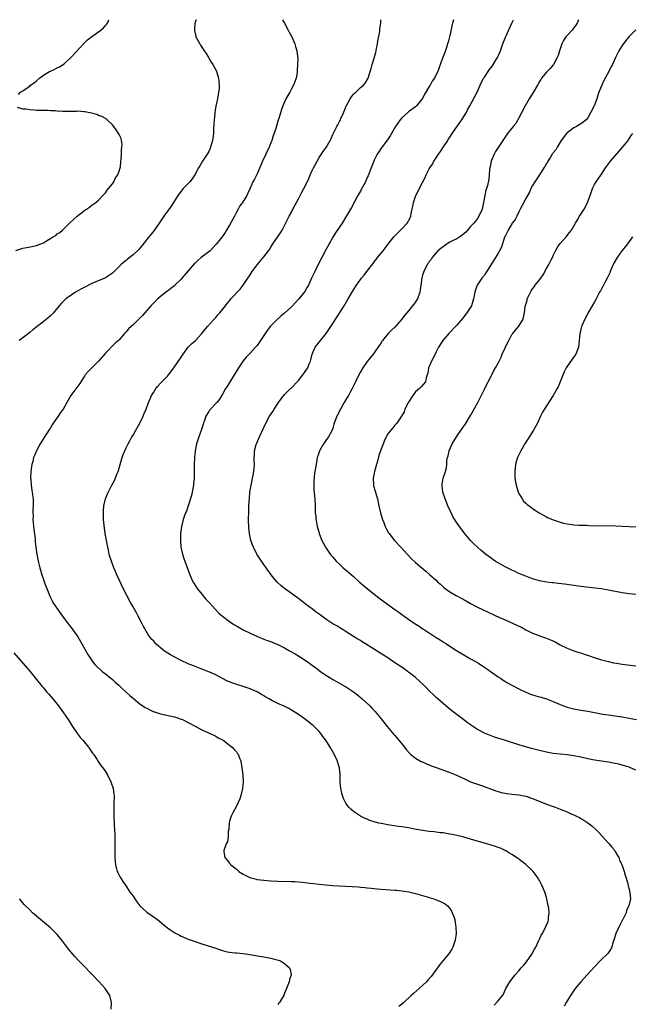
# Model space of a CAD drawing. Units: inches. Extents: x 2613000 to 2616000, y 1476000 to 1479000.
# Drawn here: x 2615576 to 2615754, y 1478714 to 1479000 of the extents above; entities that cross this region are included whole.
import ezdxf

# ---------------------------------------------------------------- set-up
doc = ezdxf.new("R2010")
doc.units = ezdxf.units.IN
doc.header["$MEASUREMENT"] = 0
doc.layers.add('LD26131476_10ft', color=93, linetype='Continuous')

msp = doc.modelspace()

# ---------------------------------------------------------------- linework, layer by layer
at = {"layer": 'LD26131476_10ft'}
for points, elevation in [([(2615575.73, 1478978.27), (2615576.32, 1478979), (2615577, 1478979.35), (2615578.28, 1478980.28), (2615579, 1478980.75), (2615579.26, 1478981), (2615580.33, 1478981.67), (2615581, 1478982.29), (2615581.81, 1478983), (2615583, 1478983.87), (2615584.8, 1478985), (2615585, 1478985.11), (2615586.34, 1478985.66), (2615587, 1478986.02), (2615587.68, 1478986.32), (2615589, 1478987.24), (2615591, 1478989.14), (2615594.8, 1478993.2), (2615595.81, 1478994.19), (2615597, 1478995.14), (2615599.61, 1478997), (2615600.4, 1478997.6), (2615601, 1478998.31), (2615601.35, 1478998.65), (2615601.58, 1478999), (2615602, 1479000)], 9410), ([(2615627.34, 1479000), (2615626.99, 1478999), (2615626.86, 1478997.14), (2615626.83, 1478997), (2615626.83, 1478996.83), (2615627.2, 1478995.2), (2615627.28, 1478995), (2615628.38, 1478993), (2615628.64, 1478992.64), (2615629.41, 1478991.41), (2615629.64, 1478991), (2615630.19, 1478990.19), (2615630.91, 1478989), (2615631.72, 1478987.72), (2615632.15, 1478987), (2615633, 1478985.41), (2615633.2, 1478985), (2615633.67, 1478983.67), (2615633.85, 1478983), (2615633.91, 1478982.09), (2615634.04, 1478981), (2615633.97, 1478979.97), (2615633.86, 1478979), (2615633.72, 1478978.28), (2615633.5, 1478977), (2615633.09, 1478974.91), (2615632.8, 1478973.2), (2615632.76, 1478972.76), (2615632.54, 1478971), (2615632.42, 1478969.58), (2615632.4, 1478968.4), (2615632.34, 1478967), (2615632.12, 1478965), (2615631.54, 1478963), (2615631.39, 1478962.6), (2615631, 1478961.78), (2615630.71, 1478961.29), (2615629.2, 1478959), (2615628.35, 1478957.65), (2615628.04, 1478957), (2615626.93, 1478955), (2615626.14, 1478953.86), (2615625.48, 1478953), (2615625, 1478952.47), (2615623.59, 1478951), (2615623, 1478950.27), (2615622.01, 1478949), (2615620.76, 1478947), (2615620.06, 1478945.94), (2615619, 1478944.5), (2615617.97, 1478943), (2615617.6, 1478942.4), (2615617, 1478941.59), (2615616.64, 1478941), (2615615.69, 1478939.69), (2615615.12, 1478938.88), (2615615, 1478938.74), (2615614.25, 1478937.75), (2615613.61, 1478937), (2615611.58, 1478934.42), (2615611, 1478933.77), (2615610.65, 1478933.35), (2615609, 1478931.79), (2615607.43, 1478930.57), (2615607, 1478930.2), (2615606.33, 1478929.67), (2615605.57, 1478929), (2615603, 1478926.45), (2615602.14, 1478925.86), (2615601, 1478925.16), (2615597, 1478923.5), (2615595, 1478922.47), (2615594.06, 1478921.94), (2615593, 1478921.38), (2615592.34, 1478921), (2615591, 1478920.14), (2615589.5, 1478919), (2615589, 1478918.55), (2615588.23, 1478917.77), (2615587.55, 1478917), (2615585.88, 1478915), (2615585, 1478914.07), (2615583.69, 1478913), (2615579.94, 1478910.06), (2615579, 1478909.23), (2615577, 1478907.74), (2615575.94, 1478907)], 9400), ([(2615652.41, 1479000), (2615652.93, 1478999), (2615654.04, 1478997), (2615654.36, 1478996.36), (2615655.1, 1478995), (2615655.97, 1478993), (2615656.18, 1478992.18), (2615656.53, 1478991), (2615656.72, 1478989.28), (2615656.8, 1478988.8), (2615656.79, 1478987), (2615656.65, 1478985.35), (2615656.68, 1478985), (2615656.64, 1478984.64), (2615656.32, 1478983), (2615655.58, 1478981), (2615655, 1478979.9), (2615654.49, 1478979), (2615653.97, 1478978.03), (2615653.37, 1478977), (2615652.5, 1478975), (2615652.09, 1478973.91), (2615651.35, 1478971.35), (2615651.16, 1478970.84), (2615650.42, 1478968.42), (2615649.72, 1478966.28), (2615649.29, 1478965), (2615649, 1478964.25), (2615648.49, 1478963), (2615646.62, 1478959), (2615645, 1478955.33), (2615644.23, 1478953.77), (2615643.82, 1478953), (2615643, 1478951.13), (2615642.33, 1478949.67), (2615642, 1478949), (2615640.75, 1478947), (2615640.01, 1478945.99), (2615639.48, 1478945), (2615639, 1478944.16), (2615638.42, 1478943), (2615637, 1478940.43), (2615636.15, 1478939), (2615635.71, 1478938.29), (2615634.85, 1478937), (2615633.15, 1478934.85), (2615632.18, 1478933.82), (2615631.36, 1478933), (2615631, 1478932.68), (2615628.78, 1478931), (2615627.81, 1478930.19), (2615627, 1478929.41), (2615626.8, 1478929.2), (2615625, 1478927.13), (2615623.2, 1478925), (2615623, 1478924.78), (2615621.09, 1478922.91), (2615621, 1478922.82), (2615619.96, 1478922.04), (2615619, 1478921.26), (2615618.85, 1478921.15), (2615617, 1478919.7), (2615616.18, 1478919), (2615615, 1478917.86), (2615614.18, 1478917), (2615613, 1478915.65), (2615611.76, 1478914.25), (2615611, 1478913.42), (2615609, 1478911.47), (2615608.44, 1478911), (2615607.69, 1478910.31), (2615607, 1478909.47), (2615606.51, 1478909), (2615605, 1478907.19), (2615604.82, 1478907), (2615603.84, 1478906.16), (2615601, 1478903.3), (2615599, 1478900.95), (2615595.99, 1478898.01), (2615595.11, 1478897), (2615595, 1478896.85), (2615593.53, 1478894.47), (2615593, 1478893.73), (2615592.71, 1478893.29), (2615590.98, 1478891), (2615589.75, 1478889), (2615588.68, 1478887), (2615587.95, 1478886.05), (2615587.29, 1478885), (2615585.82, 1478883), (2615585.49, 1478882.51), (2615585, 1478881.63), (2615584.73, 1478881.27), (2615583.9, 1478879.9), (2615582.08, 1478877), (2615580.98, 1478875), (2615580.37, 1478873.63), (2615580.15, 1478873), (2615579.91, 1478871.91), (2615579.65, 1478871), (2615579.55, 1478870.45), (2615579.35, 1478869), (2615579.26, 1478867), (2615579.29, 1478866.71), (2615579.4, 1478865), (2615579.59, 1478863.59), (2615579.72, 1478863), (2615579.85, 1478862.15), (2615580, 1478861), (2615580.03, 1478860.03), (2615580.04, 1478859), (2615579.96, 1478858.04), (2615579.95, 1478857), (2615579.98, 1478855.98), (2615579.95, 1478855), (2615580.18, 1478852.18), (2615580.56, 1478849.44), (2615580.6, 1478848.6), (2615580.77, 1478847), (2615581.07, 1478845), (2615581.41, 1478843.41), (2615581.48, 1478843), (2615581.94, 1478841), (2615582.51, 1478839), (2615583, 1478837.66), (2615583.23, 1478837), (2615583.74, 1478835.74), (2615584, 1478835), (2615584.84, 1478832.84), (2615585.5, 1478831.5), (2615585.75, 1478831), (2615587.05, 1478829), (2615588.49, 1478827), (2615590.42, 1478824.42), (2615591, 1478823.68), (2615592.97, 1478820.97), (2615594.15, 1478819), (2615595.87, 1478815.87), (2615596.42, 1478815), (2615597, 1478814.14), (2615597.49, 1478813.49), (2615597.94, 1478813), (2615598.45, 1478812.45), (2615599.5, 1478811.5), (2615600.09, 1478811), (2615601, 1478810.28), (2615603, 1478808.62), (2615603.85, 1478807.85), (2615604.88, 1478807), (2615605.96, 1478805.96), (2615607.02, 1478805), (2615608.03, 1478804.03), (2615609.1, 1478803.1), (2615611, 1478801.61), (2615612.55, 1478800.55), (2615613, 1478800.28), (2615613.84, 1478799.84), (2615615, 1478799.31), (2615615.23, 1478799.23), (2615617, 1478798.67), (2615621, 1478797.77), (2615621.59, 1478797.59), (2615623, 1478797.15), (2615623.34, 1478797), (2615625, 1478796.17), (2615627, 1478795.09), (2615629, 1478794.04), (2615631.36, 1478793), (2615633, 1478792.19), (2615633.76, 1478791.76), (2615635, 1478791.11), (2615635.18, 1478791), (2615637, 1478789.64), (2615637.34, 1478789.34), (2615637.82, 1478789), (2615638.34, 1478788.34), (2615639, 1478787.63), (2615639.26, 1478787.26), (2615639.5, 1478787), (2615639.85, 1478786.15), (2615640.27, 1478785), (2615640.63, 1478783), (2615640.91, 1478781), (2615641, 1478779), (2615640.77, 1478777), (2615640.26, 1478775), (2615639.97, 1478774.03), (2615639.54, 1478773), (2615639, 1478771.89), (2615638.02, 1478769.98), (2615637.46, 1478769), (2615637, 1478767.56), (2615636.87, 1478767), (2615636.78, 1478765.22), (2615636.63, 1478764.63), (2615636.66, 1478763), (2615636.41, 1478761.59), (2615636.07, 1478761), (2615635.32, 1478759), (2615635.35, 1478758.65), (2615635.67, 1478757), (2615636.29, 1478756.29), (2615637, 1478755.37), (2615637.18, 1478755.18), (2615637.3, 1478755), (2615639, 1478753.62), (2615639.73, 1478753), (2615641, 1478752.22), (2615641.8, 1478751.8), (2615643.15, 1478751.15), (2615643.64, 1478751), (2615645, 1478750.66), (2615647, 1478750.4), (2615649, 1478750.27), (2615651, 1478750.19), (2615655, 1478750.07), (2615655.97, 1478750.03), (2615657, 1478749.97), (2615658.13, 1478749.87), (2615660.4, 1478749.6), (2615661.43, 1478749.43), (2615663, 1478749.26), (2615665, 1478749.06), (2615666.92, 1478748.92), (2615672.6, 1478748.6), (2615674.48, 1478748.48), (2615675, 1478748.42), (2615676.32, 1478748.32), (2615677, 1478748.21), (2615678.12, 1478748.12), (2615679, 1478747.98), (2615679.92, 1478747.92), (2615681, 1478747.79), (2615683.62, 1478747.62), (2615685, 1478747.57), (2615685.5, 1478747.5), (2615687, 1478747.39), (2615689.05, 1478747.05), (2615691, 1478746.57), (2615693, 1478746.02), (2615694.41, 1478745.59), (2615695, 1478745.42), (2615696.35, 1478745), (2615696.83, 1478744.83), (2615697, 1478744.74), (2615698.28, 1478744.28), (2615699, 1478743.85), (2615699.61, 1478743.61), (2615700.27, 1478743), (2615701, 1478742.19), (2615701.48, 1478741.48), (2615701.66, 1478741), (2615702.07, 1478740.07), (2615702.38, 1478739), (2615702.65, 1478737.35), (2615702.73, 1478737), (2615702.75, 1478736.75), (2615702.79, 1478735), (2615702.56, 1478733), (2615701.88, 1478731), (2615701.55, 1478730.45), (2615700.59, 1478729), (2615699, 1478727.11), (2615698.05, 1478725.95), (2615695.54, 1478722.46), (2615694.6, 1478721.4), (2615694.2, 1478721), (2615693, 1478719.87), (2615690.38, 1478717.62), (2615689.75, 1478717), (2615687.62, 1478715), (2615687, 1478714.45), (2615686.21, 1478713.79)], 9390), ([(2615713.85, 1478714.15), (2615715, 1478715.41), (2615716.28, 1478717), (2615716.58, 1478717.42), (2615717.25, 1478719), (2615718.4, 1478721), (2615719.98, 1478723), (2615721, 1478724.11), (2615721.73, 1478725), (2615722.32, 1478725.68), (2615723.24, 1478726.76), (2615724.8, 1478729), (2615725.56, 1478730.44), (2615725.91, 1478731), (2615726.75, 1478732.75), (2615727, 1478733.34), (2615727.53, 1478734.47), (2615727.84, 1478735), (2615728.89, 1478737), (2615729.5, 1478738.5), (2615729.65, 1478739), (2615729.66, 1478739.66), (2615729.81, 1478741), (2615729.67, 1478742.33), (2615729.56, 1478743), (2615729.45, 1478743.45), (2615729.13, 1478745), (2615729, 1478745.46), (2615728.51, 1478747), (2615727.69, 1478749), (2615727, 1478750.35), (2615726.76, 1478750.76), (2615726.63, 1478751), (2615725.17, 1478753), (2615725, 1478753.18), (2615723.01, 1478755.01), (2615721.85, 1478755.85), (2615721, 1478756.53), (2615720.71, 1478756.71), (2615720.33, 1478757), (2615719, 1478757.91), (2615718.32, 1478758.32), (2615717.06, 1478759.06), (2615715.69, 1478759.69), (2615715, 1478759.93), (2615714.23, 1478760.23), (2615713, 1478760.6), (2615712.71, 1478760.71), (2615709, 1478761.8), (2615707.92, 1478762.08), (2615705, 1478762.88), (2615703, 1478763.39), (2615701.66, 1478763.66), (2615701, 1478763.82), (2615699.96, 1478763.96), (2615699, 1478764.13), (2615698.21, 1478764.21), (2615696.42, 1478764.42), (2615695, 1478764.56), (2615693, 1478764.85), (2615690.73, 1478765.27), (2615689, 1478765.62), (2615687, 1478765.94), (2615686.04, 1478766.04), (2615683.58, 1478766.42), (2615683, 1478766.47), (2615681.17, 1478766.83), (2615681, 1478766.85), (2615680.37, 1478767), (2615679.29, 1478767.29), (2615677.79, 1478767.79), (2615677, 1478768.09), (2615676.37, 1478768.37), (2615675.02, 1478769), (2615673, 1478770.39), (2615672.27, 1478771), (2615671.65, 1478771.65), (2615671, 1478772.51), (2615670.77, 1478772.77), (2615670.64, 1478773), (2615670.1, 1478774.1), (2615669.81, 1478775), (2615669.64, 1478775.64), (2615669.35, 1478777), (2615669.13, 1478779), (2615669.15, 1478781), (2615668.98, 1478783), (2615668.47, 1478784.47), (2615668.33, 1478785), (2615667.36, 1478787), (2615666.25, 1478789), (2615664.99, 1478791), (2615664.13, 1478792.13), (2615663.5, 1478793), (2615663, 1478793.58), (2615661.62, 1478795), (2615661.29, 1478795.29), (2615661, 1478795.54), (2615660.16, 1478796.16), (2615659.06, 1478797), (2615657, 1478798.47), (2615655.48, 1478799.48), (2615654.24, 1478800.24), (2615652.9, 1478800.9), (2615651, 1478801.72), (2615649.52, 1478802.48), (2615649, 1478802.73), (2615648.52, 1478803), (2615647.53, 1478803.53), (2615647, 1478803.88), (2615646.29, 1478804.29), (2615645, 1478805.07), (2615643, 1478805.96), (2615641, 1478806.65), (2615639.17, 1478807.17), (2615637.67, 1478807.67), (2615637, 1478807.95), (2615636.27, 1478808.27), (2615634.95, 1478808.95), (2615633, 1478809.96), (2615631, 1478810.89), (2615629, 1478811.67), (2615628.03, 1478812.03), (2615626.58, 1478812.58), (2615625, 1478813.2), (2615623, 1478814.11), (2615621.11, 1478815.11), (2615619.84, 1478815.84), (2615618.61, 1478816.61), (2615618.07, 1478817), (2615617, 1478817.85), (2615615.66, 1478819), (2615615.33, 1478819.33), (2615615, 1478819.71), (2615614.38, 1478820.38), (2615613.49, 1478821.49), (2615612, 1478824), (2615611.56, 1478825), (2615610.53, 1478827), (2615609.97, 1478827.97), (2615609, 1478829.76), (2615608.29, 1478831), (2615607.22, 1478833), (2615606.19, 1478835), (2615605.14, 1478837.14), (2615604.3, 1478839), (2615603.92, 1478839.92), (2615603.48, 1478841), (2615602.72, 1478843), (2615602.29, 1478844.29), (2615602.11, 1478845), (2615601.87, 1478846.13), (2615601.66, 1478847), (2615601.27, 1478849), (2615601, 1478850.5), (2615600.92, 1478851), (2615600.61, 1478853.39), (2615600.48, 1478855), (2615600.46, 1478856.46), (2615600.43, 1478857), (2615600.44, 1478857.56), (2615600.56, 1478859), (2615600.99, 1478861.01), (2615601.55, 1478862.45), (2615602.87, 1478865), (2615603.62, 1478866.38), (2615604.38, 1478868.38), (2615604.65, 1478869), (2615604.74, 1478869.26), (2615605.24, 1478871), (2615605.85, 1478873), (2615606.15, 1478873.85), (2615606.62, 1478875), (2615607, 1478875.82), (2615607.6, 1478877), (2615608.11, 1478877.89), (2615608.7, 1478879), (2615609, 1478879.51), (2615609.81, 1478881), (2615611, 1478882.99), (2615611.99, 1478885), (2615612.25, 1478885.75), (2615612.81, 1478887), (2615613.53, 1478889), (2615613.94, 1478890.06), (2615614.39, 1478891), (2615615, 1478892.02), (2615615.62, 1478893), (2615616.24, 1478893.76), (2615617, 1478894.55), (2615617.2, 1478894.8), (2615619, 1478896.6), (2615619.35, 1478897), (2615620.89, 1478899), (2615623, 1478902.12), (2615623.57, 1478903), (2615625.03, 1478905), (2615626, 1478906), (2615627.11, 1478907), (2615629, 1478908.94), (2615630.59, 1478911), (2615632.37, 1478913), (2615633, 1478913.64), (2615633.63, 1478914.37), (2615634.21, 1478915), (2615635.83, 1478917), (2615636.32, 1478917.68), (2615637, 1478918.49), (2615637.44, 1478919), (2615640.14, 1478921.86), (2615641.02, 1478922.98), (2615642.38, 1478925), (2615642.62, 1478925.38), (2615643, 1478926.04), (2615643.62, 1478927), (2615645, 1478928.95), (2615647, 1478931.21), (2615648.34, 1478933), (2615648.61, 1478933.39), (2615649, 1478934.04), (2615649.63, 1478935), (2615651.79, 1478938.21), (2615652.29, 1478939), (2615653, 1478940.33), (2615654.38, 1478943), (2615655, 1478944.13), (2615655.44, 1478945), (2615655.93, 1478946.07), (2615656.45, 1478947), (2615657, 1478948.07), (2615658.02, 1478949.98), (2615658.63, 1478951), (2615659, 1478951.72), (2615660.08, 1478953.92), (2615660.47, 1478955), (2615661, 1478956.22), (2615661.37, 1478957), (2615661.75, 1478957.75), (2615662.43, 1478959), (2615663, 1478960.01), (2615664.24, 1478961.76), (2615665.03, 1478962.97), (2615666.21, 1478965), (2615666.49, 1478965.51), (2615667, 1478966.71), (2615668.17, 1478969), (2615668.47, 1478969.53), (2615669, 1478970.63), (2615669.2, 1478971), (2615669.36, 1478971.36), (2615670.14, 1478973), (2615670.9, 1478974.9), (2615671, 1478975.12), (2615672.04, 1478977), (2615672.41, 1478977.59), (2615673, 1478978.36), (2615673.3, 1478978.7), (2615673.68, 1478979), (2615675, 1478980.3), (2615675.88, 1478981), (2615676.38, 1478981.62), (2615677, 1478982.55), (2615677.24, 1478983), (2615677.84, 1478985), (2615678.16, 1478985.84), (2615678.46, 1478987), (2615679, 1478988.81), (2615679.47, 1478990.53), (2615679.69, 1478991.69), (2615679.97, 1478993), (2615680.12, 1478993.88), (2615680.61, 1478996.61), (2615680.69, 1478997.31), (2615680.97, 1478999), (2615680.97, 1479000)], 9380), ([(2615702.06, 1479000), (2615701.79, 1478999), (2615701, 1478995.38), (2615700.91, 1478995), (2615700.49, 1478993.51), (2615700.34, 1478993), (2615699.97, 1478991.97), (2615699.5, 1478990.5), (2615698.8, 1478988.8), (2615697.86, 1478986.14), (2615697.5, 1478985), (2615697, 1478984.11), (2615696.48, 1478983), (2615695.8, 1478982.2), (2615695.25, 1478981), (2615695, 1478980.59), (2615693.96, 1478979), (2615693.6, 1478978.4), (2615693, 1478977.13), (2615691.26, 1478975), (2615691, 1478974.75), (2615689, 1478973.31), (2615688.67, 1478973), (2615687, 1478971.52), (2615686.59, 1478971), (2615685.18, 1478969), (2615684.04, 1478967), (2615683.68, 1478966.32), (2615682.85, 1478965.15), (2615681, 1478962.72), (2615680.32, 1478961.68), (2615679.91, 1478961), (2615679, 1478959.28), (2615678.88, 1478959), (2615678.14, 1478957), (2615677.26, 1478954.74), (2615677, 1478954.19), (2615676.49, 1478953), (2615675.28, 1478950.72), (2615675, 1478950.25), (2615674.55, 1478949.45), (2615674.27, 1478949), (2615673.38, 1478947.38), (2615672.45, 1478945.55), (2615672.11, 1478945), (2615671, 1478943.11), (2615669.68, 1478941), (2615667.82, 1478938.18), (2615667, 1478936.91), (2615665.92, 1478935), (2615665, 1478933.3), (2615663.82, 1478931), (2615662.83, 1478929.17), (2615661.77, 1478927), (2615660.84, 1478925), (2615659.9, 1478923), (2615659.59, 1478922.41), (2615658.85, 1478921.15), (2615657.13, 1478919), (2615655, 1478916.74), (2615653, 1478914.88), (2615651.96, 1478914.04), (2615650.76, 1478913), (2615649, 1478911.21), (2615648.82, 1478911), (2615648.02, 1478909.98), (2615647.38, 1478909), (2615646.04, 1478907), (2615645, 1478905.54), (2615644.56, 1478905), (2615643, 1478903.26), (2615642.72, 1478903), (2615641.87, 1478902.13), (2615640.94, 1478901.06), (2615639.58, 1478899), (2615639, 1478898.07), (2615638.41, 1478897), (2615637, 1478894.77), (2615636.34, 1478893.66), (2615635.89, 1478893), (2615635, 1478891.39), (2615634.08, 1478889.92), (2615633.36, 1478889), (2615631.24, 1478886.76), (2615631, 1478886.38), (2615630.18, 1478885), (2615629.73, 1478883.73), (2615629.45, 1478883), (2615628.85, 1478881.15), (2615628.08, 1478879), (2615627.45, 1478877), (2615627.08, 1478875), (2615626.86, 1478873), (2615626.75, 1478871), (2615626.74, 1478869.26), (2615626.78, 1478868.78), (2615626.77, 1478867), (2615626.6, 1478865.4), (2615626.59, 1478865), (2615626.18, 1478863), (2615625.95, 1478862.05), (2615625.01, 1478858.99), (2615624.51, 1478857.49), (2615624.28, 1478857), (2615623.88, 1478855.88), (2615623.59, 1478855), (2615623.09, 1478853), (2615622.82, 1478851), (2615622.74, 1478849), (2615622.92, 1478847), (2615623.37, 1478845), (2615623.75, 1478843.75), (2615624.02, 1478843), (2615625.49, 1478839), (2615626.38, 1478837), (2615626.61, 1478836.61), (2615627.66, 1478835), (2615629, 1478833.35), (2615630.08, 1478832.08), (2615631.06, 1478831), (2615632.9, 1478828.9), (2615633.9, 1478827.9), (2615635, 1478826.97), (2615637, 1478825.47), (2615637.67, 1478825), (2615638.48, 1478824.48), (2615639, 1478824.17), (2615641, 1478823.03), (2615643, 1478822.05), (2615645.11, 1478821.11), (2615647, 1478820.38), (2615647.97, 1478819.97), (2615649, 1478819.62), (2615649.42, 1478819.42), (2615651, 1478818.79), (2615653, 1478817.8), (2615654.46, 1478817), (2615656.08, 1478816.08), (2615657.34, 1478815.34), (2615659, 1478814.26), (2615662.05, 1478812.05), (2615663.42, 1478811), (2615665, 1478809.91), (2615666.42, 1478809), (2615667, 1478808.65), (2615668.07, 1478808.07), (2615670.63, 1478806.63), (2615671, 1478806.4), (2615673, 1478805.07), (2615674.15, 1478804.15), (2615675.52, 1478803), (2615677.71, 1478801), (2615678.37, 1478800.37), (2615679, 1478799.63), (2615679.32, 1478799.32), (2615679.59, 1478799), (2615681, 1478797.22), (2615682.79, 1478795), (2615684.73, 1478792.73), (2615685, 1478792.4), (2615685.65, 1478791.65), (2615686.55, 1478790.55), (2615687, 1478789.95), (2615687.79, 1478789), (2615688.32, 1478788.32), (2615689.25, 1478787.25), (2615689.53, 1478787), (2615691, 1478785.83), (2615692.42, 1478785), (2615692.8, 1478784.8), (2615693, 1478784.72), (2615694.16, 1478784.16), (2615695, 1478783.85), (2615695.59, 1478783.59), (2615697, 1478783.07), (2615701.52, 1478781.52), (2615702.93, 1478780.93), (2615705, 1478779.91), (2615705.59, 1478779.59), (2615707, 1478778.99), (2615709, 1478778.24), (2615710.13, 1478777.87), (2615714.36, 1478776.36), (2615715, 1478776.16), (2615715.9, 1478775.9), (2615717, 1478775.64), (2615717.54, 1478775.54), (2615719, 1478775.37), (2615721, 1478775.18), (2615723, 1478774.78), (2615725, 1478774.09), (2615729, 1478772.53), (2615731, 1478771.78), (2615731.59, 1478771.59), (2615733.05, 1478771.05), (2615735, 1478770.25), (2615736.37, 1478769.63), (2615737, 1478769.37), (2615737.79, 1478769), (2615738.58, 1478768.58), (2615739, 1478768.31), (2615739.86, 1478767.86), (2615741.05, 1478767.05), (2615742.18, 1478766.18), (2615743.45, 1478765), (2615744.22, 1478764.22), (2615745, 1478763.4), (2615747, 1478761.21), (2615747.19, 1478761), (2615747.99, 1478759.99), (2615748.84, 1478759), (2615749, 1478758.73), (2615749.6, 1478757.6), (2615750.01, 1478757), (2615750.27, 1478756.27), (2615750.92, 1478755), (2615751.59, 1478753), (2615751.88, 1478751.88), (2615752.17, 1478751), (2615752.63, 1478749.37), (2615752.72, 1478749), (2615752.75, 1478748.75), (2615753, 1478747.82), (2615753.15, 1478747.15), (2615753.21, 1478747), (2615753.25, 1478746.75), (2615753.4, 1478745), (2615752.94, 1478743), (2615752.29, 1478741.71), (2615752.14, 1478741), (2615751.39, 1478739.39), (2615751.17, 1478739), (2615751.1, 1478738.9), (2615750.39, 1478737.61), (2615750.15, 1478737), (2615749.19, 1478735), (2615748.67, 1478733.33), (2615748.32, 1478732.32), (2615747.96, 1478731), (2615747.63, 1478730.37), (2615747, 1478729.48), (2615746.81, 1478729.19), (2615746.66, 1478729), (2615745, 1478727.42), (2615744.63, 1478727), (2615743, 1478725.31), (2615740.81, 1478723), (2615739, 1478720.97), (2615737.4, 1478719), (2615737, 1478718.48), (2615736.41, 1478717.59), (2615735.98, 1478717), (2615734.76, 1478715), (2615734.13, 1478713.87)], 9370), ([(2615755, 1478782.36), (2615753.45, 1478783), (2615753, 1478783.17), (2615751, 1478783.82), (2615750.04, 1478784.04), (2615749, 1478784.32), (2615748.41, 1478784.41), (2615747, 1478784.67), (2615745, 1478784.95), (2615743, 1478785.26), (2615741, 1478785.67), (2615739, 1478786.11), (2615737, 1478786.48), (2615735, 1478786.77), (2615731, 1478787.18), (2615729, 1478787.52), (2615727, 1478788), (2615724.65, 1478788.65), (2615721, 1478789.73), (2615716.83, 1478791), (2615713.94, 1478791.94), (2615712.46, 1478792.46), (2615711, 1478793.08), (2615709, 1478794.16), (2615707.26, 1478795.26), (2615706.1, 1478796.1), (2615705, 1478796.95), (2615702.67, 1478798.67), (2615701.55, 1478799.55), (2615700.48, 1478800.47), (2615699, 1478801.7), (2615697.53, 1478803), (2615697, 1478803.45), (2615696.22, 1478804.22), (2615695, 1478805.38), (2615694.21, 1478806.21), (2615693.43, 1478807), (2615692.17, 1478808.16), (2615691, 1478809.19), (2615690.01, 1478810.01), (2615689, 1478810.79), (2615688.7, 1478811), (2615687.74, 1478811.74), (2615687, 1478812.19), (2615686.52, 1478812.52), (2615685.32, 1478813.32), (2615685, 1478813.51), (2615683, 1478814.91), (2615681.74, 1478815.74), (2615676.48, 1478819), (2615675.55, 1478819.55), (2615675, 1478819.91), (2615674.31, 1478820.31), (2615673, 1478821.15), (2615670.63, 1478822.63), (2615670, 1478823), (2615669, 1478823.62), (2615668.17, 1478824.17), (2615667, 1478824.83), (2615665, 1478826.16), (2615663.77, 1478827), (2615663, 1478827.57), (2615662.19, 1478828.19), (2615661.09, 1478829), (2615659, 1478830.62), (2615657, 1478832.11), (2615655.74, 1478833), (2615655, 1478833.57), (2615653.01, 1478835), (2615651.89, 1478835.89), (2615650.87, 1478836.87), (2615649.14, 1478839), (2615647.67, 1478841), (2615646.26, 1478843), (2615644.97, 1478844.97), (2615643.93, 1478847), (2615643.65, 1478847.65), (2615643.19, 1478849), (2615643, 1478849.88), (2615642.79, 1478851), (2615642.63, 1478852.63), (2615642.56, 1478855), (2615642.59, 1478857.41), (2615642.65, 1478859), (2615642.78, 1478861.22), (2615642.95, 1478863), (2615643.26, 1478865), (2615643.56, 1478866.44), (2615643.71, 1478867), (2615643.91, 1478867.91), (2615644.12, 1478869), (2615644.16, 1478869.84), (2615644.25, 1478871), (2615644.19, 1478872.19), (2615644.17, 1478873), (2615644.25, 1478873.75), (2615644.3, 1478875), (2615644.77, 1478876.77), (2615644.84, 1478877), (2615645.7, 1478879), (2615647.58, 1478883), (2615648.67, 1478885), (2615649.59, 1478886.41), (2615649.93, 1478887), (2615651, 1478888.68), (2615651.22, 1478889), (2615651.98, 1478890.02), (2615652.76, 1478891), (2615653, 1478891.26), (2615654.73, 1478893), (2615655, 1478893.25), (2615656.69, 1478895), (2615657, 1478895.35), (2615658.33, 1478897), (2615658.6, 1478897.4), (2615659, 1478897.96), (2615659.71, 1478899), (2615660.16, 1478900.16), (2615660.52, 1478901), (2615660.64, 1478901.36), (2615661.02, 1478903), (2615661.91, 1478905), (2615662.35, 1478905.65), (2615663, 1478906.51), (2615665.03, 1478909), (2615665.87, 1478910.13), (2615666.45, 1478911), (2615667, 1478911.9), (2615667.73, 1478913), (2615670.26, 1478917), (2615671.48, 1478919), (2615673, 1478921.64), (2615673.86, 1478923), (2615675.33, 1478925), (2615676.12, 1478925.88), (2615676.87, 1478927), (2615678.68, 1478929.32), (2615679, 1478929.77), (2615679.56, 1478930.44), (2615679.98, 1478931), (2615681, 1478932.3), (2615681.6, 1478933), (2615682.22, 1478933.78), (2615683, 1478934.82), (2615684.73, 1478937), (2615685, 1478937.31), (2615685.83, 1478938.17), (2615687, 1478939.31), (2615688.6, 1478941), (2615688.76, 1478941.24), (2615689, 1478941.63), (2615689.48, 1478942.52), (2615689.62, 1478943), (2615689.77, 1478943.77), (2615690.04, 1478945), (2615690.19, 1478945.81), (2615690.47, 1478947), (2615691.15, 1478949), (2615693, 1478952.79), (2615693.81, 1478954.19), (2615694.12, 1478955), (2615695, 1478956.77), (2615695.12, 1478957), (2615695.92, 1478958.08), (2615696.37, 1478959), (2615697, 1478959.89), (2615697.71, 1478961), (2615698.27, 1478961.73), (2615699.15, 1478963.15), (2615700.36, 1478965), (2615700.6, 1478965.4), (2615701, 1478965.96), (2615701.64, 1478967), (2615703.85, 1478970.15), (2615704.48, 1478971), (2615705.74, 1478973), (2615706.14, 1478973.86), (2615706.78, 1478975), (2615708.88, 1478979), (2615709.81, 1478981), (2615710.79, 1478983), (2615711, 1478983.35), (2615712.12, 1478985), (2615712.49, 1478985.51), (2615713.36, 1478986.64), (2615714.41, 1478988.41), (2615714.78, 1478989), (2615715.67, 1478991), (2615716.09, 1478992.09), (2615716.38, 1478993), (2615716.51, 1478993.49), (2615717.1, 1478994.9), (2615717.3, 1478995.3), (2615719, 1478999), (2615719.47, 1479000)], 9360), ([(2615738.35, 1479000), (2615737.91, 1478999), (2615737.57, 1478998.43), (2615736.72, 1478997.28), (2615736.48, 1478997), (2615735, 1478995.44), (2615734.67, 1478995), (2615733.99, 1478994.01), (2615733.48, 1478993), (2615732.77, 1478991), (2615732.38, 1478989.62), (2615732.11, 1478989), (2615731.15, 1478987.15), (2615731.09, 1478987), (2615730.12, 1478985.88), (2615729.22, 1478985), (2615729, 1478984.81), (2615727.63, 1478983), (2615727.35, 1478982.65), (2615727, 1478982.09), (2615726.39, 1478981), (2615725.16, 1478978.84), (2615724.41, 1478977.59), (2615724.01, 1478977), (2615722.82, 1478975), (2615721.82, 1478973), (2615721, 1478971.5), (2615720.75, 1478971), (2615720.09, 1478969.91), (2615719.32, 1478969), (2615719, 1478968.58), (2615717.68, 1478967), (2615716.34, 1478965), (2615715.03, 1478962.97), (2615714.26, 1478961.74), (2615713.84, 1478961), (2615712.98, 1478959), (2615712.68, 1478957.32), (2615712.6, 1478957), (2615712.52, 1478956.52), (2615712.44, 1478955), (2615712.29, 1478953.71), (2615711.89, 1478951.89), (2615711.62, 1478951), (2615711.45, 1478950.55), (2615711.15, 1478949), (2615710.79, 1478947), (2615710.47, 1478945.53), (2615710.33, 1478945), (2615709.42, 1478943), (2615709, 1478942.38), (2615708.42, 1478941.58), (2615707.93, 1478941), (2615707, 1478939.99), (2615706.14, 1478939), (2615705.6, 1478938.4), (2615705, 1478937.93), (2615704.53, 1478937.47), (2615703.86, 1478937), (2615703, 1478936.47), (2615701.96, 1478935.96), (2615701, 1478935.44), (2615700.23, 1478935), (2615699, 1478934.17), (2615698.37, 1478933.63), (2615697.52, 1478933), (2615697, 1478932.36), (2615695.8, 1478931), (2615695.52, 1478930.48), (2615695, 1478929.84), (2615694.68, 1478929.32), (2615694.43, 1478929), (2615693.38, 1478927), (2615693, 1478925.86), (2615692.84, 1478925.16), (2615692.58, 1478923), (2615692.29, 1478921), (2615691.54, 1478919), (2615691, 1478918.22), (2615690.48, 1478917.52), (2615690.13, 1478917), (2615689, 1478915.58), (2615687.77, 1478914.23), (2615687, 1478913.15), (2615685, 1478910.85), (2615684.04, 1478909.96), (2615683.12, 1478909), (2615681.46, 1478907), (2615681.27, 1478906.73), (2615681, 1478906.29), (2615680.48, 1478905.52), (2615679, 1478903.42), (2615678.69, 1478903), (2615677, 1478900.91), (2615675.68, 1478899), (2615675, 1478897.83), (2615674.55, 1478897), (2615673.56, 1478895), (2615673, 1478893.83), (2615672.75, 1478893.25), (2615672.63, 1478893), (2615672.14, 1478892.14), (2615671.53, 1478891), (2615671, 1478890.17), (2615670.33, 1478889), (2615669.24, 1478887), (2615668.19, 1478885), (2615667.42, 1478883), (2615667.33, 1478882.67), (2615667, 1478881.54), (2615666.81, 1478881), (2615665.77, 1478879), (2615665, 1478877.95), (2615664.58, 1478877.42), (2615664.31, 1478877), (2615663.13, 1478875), (2615662.61, 1478873.39), (2615662.5, 1478873), (2615662.14, 1478871), (2615661.82, 1478869), (2615661.62, 1478867.62), (2615661.55, 1478867), (2615661.54, 1478866.46), (2615661.45, 1478865), (2615661.52, 1478863.52), (2615661.57, 1478863), (2615661.67, 1478861.67), (2615661.76, 1478861), (2615661.84, 1478859), (2615661.84, 1478858.15), (2615661.9, 1478857), (2615662.04, 1478856.04), (2615662.11, 1478855), (2615662.26, 1478854.26), (2615662.49, 1478853), (2615663, 1478851.2), (2615663.06, 1478851), (2615663.85, 1478849), (2615664.23, 1478848.23), (2615664.88, 1478847), (2615666.25, 1478845), (2615667, 1478844.08), (2615667.94, 1478843), (2615669, 1478841.95), (2615670.04, 1478841), (2615670.56, 1478840.56), (2615671, 1478840.21), (2615671.63, 1478839.63), (2615673, 1478838.47), (2615674.61, 1478837), (2615675.89, 1478835.89), (2615676.98, 1478835), (2615679, 1478833.4), (2615680.36, 1478832.36), (2615682.19, 1478831), (2615685, 1478828.95), (2615686.16, 1478828.16), (2615687.76, 1478827), (2615690.61, 1478825), (2615692.07, 1478824.07), (2615693.26, 1478823.26), (2615693.59, 1478823), (2615694.49, 1478822.49), (2615695, 1478822.16), (2615697, 1478820.81), (2615698.16, 1478820.16), (2615699, 1478819.57), (2615699.37, 1478819.37), (2615699.96, 1478819), (2615701, 1478818.29), (2615702.92, 1478817.08), (2615705, 1478815.8), (2615705.51, 1478815.51), (2615707, 1478814.68), (2615709.33, 1478813.33), (2615710.55, 1478812.55), (2615711.74, 1478811.74), (2615715, 1478809.45), (2615715.69, 1478809), (2615716.46, 1478808.46), (2615717.69, 1478807.69), (2615718.96, 1478806.96), (2615721, 1478805.91), (2615722.99, 1478804.99), (2615724.42, 1478804.42), (2615725.94, 1478803.94), (2615727.52, 1478803.52), (2615729.08, 1478803.08), (2615731, 1478802.3), (2615733, 1478801.36), (2615733.95, 1478801), (2615735, 1478800.64), (2615737, 1478800.16), (2615737.97, 1478799.97), (2615739, 1478799.79), (2615739.67, 1478799.67), (2615741, 1478799.45), (2615745.37, 1478798.63), (2615747, 1478798.38), (2615749, 1478798.11), (2615751, 1478797.82), (2615753, 1478797.45), (2615755.18, 1478797)], 9350), ([(2615754.96, 1478997.04), (2615753, 1478995.13), (2615752.05, 1478993.95), (2615751, 1478992.54), (2615750.08, 1478991), (2615749.05, 1478989), (2615748.15, 1478987), (2615747.74, 1478986.26), (2615747.15, 1478985), (2615745.66, 1478982.34), (2615745, 1478980.79), (2615744.26, 1478979), (2615743.9, 1478978.1), (2615743.62, 1478977), (2615743, 1478975.21), (2615742.91, 1478975), (2615741.84, 1478973), (2615741, 1478971.56), (2615740.54, 1478971), (2615739.71, 1478970.29), (2615739, 1478969.82), (2615738.53, 1478969.47), (2615737.73, 1478969), (2615737, 1478968.61), (2615735, 1478967.15), (2615734.86, 1478967), (2615733.33, 1478965), (2615733, 1478964.49), (2615732.12, 1478963), (2615731.73, 1478962.27), (2615731, 1478961.38), (2615730.85, 1478961.15), (2615730.72, 1478961), (2615730.15, 1478960.15), (2615729.42, 1478959), (2615729.29, 1478958.71), (2615729, 1478958.27), (2615728.56, 1478957.44), (2615728.26, 1478957), (2615727, 1478955.02), (2615726.2, 1478953.8), (2615725.64, 1478953), (2615725, 1478951.95), (2615724.5, 1478951), (2615724.06, 1478949.94), (2615723, 1478948.11), (2615721.93, 1478946.07), (2615721.41, 1478945), (2615721, 1478944.29), (2615720.46, 1478943), (2615719.97, 1478942.03), (2615719.11, 1478941), (2615719, 1478940.84), (2615717.88, 1478939), (2615717.63, 1478938.37), (2615717, 1478937.18), (2615716.88, 1478936.88), (2615716.28, 1478935), (2615716.01, 1478933.99), (2615715.41, 1478933), (2615715, 1478932.27), (2615714.24, 1478931), (2615713.74, 1478930.26), (2615711.44, 1478926.56), (2615711, 1478925.92), (2615710.29, 1478925), (2615708.94, 1478923), (2615708.39, 1478921.61), (2615708.22, 1478921), (2615708.05, 1478920.05), (2615707.84, 1478919), (2615707.23, 1478917), (2615705.95, 1478915), (2615705.52, 1478914.48), (2615705, 1478913.8), (2615704.62, 1478913.38), (2615703, 1478911.4), (2615702.59, 1478911), (2615701, 1478909.26), (2615700.72, 1478909), (2615698.96, 1478907), (2615697.7, 1478905), (2615697, 1478903.71), (2615696.12, 1478901.88), (2615695.65, 1478901), (2615695, 1478899.39), (2615694.82, 1478899), (2615694.54, 1478897.46), (2615694.41, 1478897), (2615694.12, 1478896.12), (2615693.94, 1478895), (2615692.58, 1478893.42), (2615692.15, 1478893), (2615691, 1478892.04), (2615690.24, 1478891), (2615689, 1478889.1), (2615688.86, 1478888.86), (2615687.89, 1478887), (2615687.69, 1478886.31), (2615686.93, 1478885), (2615686.74, 1478884.74), (2615685.6, 1478883), (2615685.32, 1478882.68), (2615685, 1478882.41), (2615684.38, 1478881.62), (2615683.8, 1478881), (2615683, 1478879.88), (2615682.48, 1478879), (2615682.03, 1478877.97), (2615681, 1478875.4), (2615680.35, 1478873.65), (2615679.94, 1478871.94), (2615679.66, 1478871), (2615679.14, 1478869), (2615678.75, 1478867), (2615678.81, 1478865.19), (2615678.79, 1478865), (2615678.82, 1478864.82), (2615679.27, 1478863.27), (2615679.95, 1478861), (2615680.37, 1478859), (2615680.84, 1478857), (2615681.34, 1478855.34), (2615681.46, 1478855), (2615681.78, 1478854.22), (2615682.23, 1478853), (2615682.46, 1478852.46), (2615683.18, 1478851.18), (2615683.32, 1478851), (2615684.9, 1478849), (2615686.72, 1478847), (2615688.55, 1478845), (2615689.77, 1478843.77), (2615691, 1478842.61), (2615692.81, 1478841), (2615694.02, 1478840.02), (2615695.21, 1478839), (2615697, 1478837.41), (2615697.42, 1478837), (2615698.26, 1478836.26), (2615699, 1478835.53), (2615699.28, 1478835.28), (2615699.63, 1478835), (2615701, 1478834.06), (2615702.83, 1478833), (2615704.27, 1478832.27), (2615705.56, 1478831.56), (2615707, 1478830.73), (2615709, 1478829.66), (2615715.37, 1478826.63), (2615717, 1478825.9), (2615720.43, 1478824.43), (2615721, 1478824.12), (2615721.77, 1478823.77), (2615723.05, 1478823), (2615725, 1478822.11), (2615725.81, 1478821.81), (2615727, 1478821.35), (2615728.74, 1478820.74), (2615730.17, 1478820.17), (2615731.52, 1478819.52), (2615733, 1478818.73), (2615735, 1478817.76), (2615736.99, 1478816.99), (2615738.47, 1478816.47), (2615739, 1478816.33), (2615739.98, 1478815.98), (2615741.5, 1478815.5), (2615742.88, 1478815), (2615745, 1478814.36), (2615745.87, 1478814.13), (2615747, 1478813.85), (2615748.48, 1478813.52), (2615749.34, 1478813.34), (2615751, 1478813.05), (2615755, 1478812.57)], 9340), ([(2615575, 1478933.1), (2615576.44, 1478933.56), (2615577, 1478933.73), (2615578.04, 1478933.96), (2615579.75, 1478934.25), (2615581, 1478934.53), (2615582.23, 1478935), (2615583, 1478935.31), (2615583.9, 1478935.9), (2615585, 1478936.53), (2615585.73, 1478937), (2615586.55, 1478937.45), (2615587, 1478937.85), (2615587.75, 1478938.25), (2615588.52, 1478939), (2615589, 1478939.41), (2615590.55, 1478941), (2615591.81, 1478942.19), (2615592.76, 1478943), (2615595, 1478944.73), (2615595.45, 1478945), (2615596.34, 1478945.66), (2615597, 1478946.23), (2615597.48, 1478946.52), (2615598.21, 1478947), (2615599, 1478947.69), (2615600.24, 1478949), (2615600.59, 1478949.41), (2615601, 1478949.79), (2615601.48, 1478950.52), (2615601.89, 1478951), (2615603, 1478952.43), (2615603.39, 1478953), (2615603.91, 1478954.09), (2615604.61, 1478955), (2615605, 1478956.09), (2615605.26, 1478957), (2615605.32, 1478957.32), (2615605.47, 1478959), (2615605.56, 1478959.56), (2615605.64, 1478961), (2615605.66, 1478962.34), (2615605.79, 1478963), (2615605.82, 1478963.82), (2615605.64, 1478965), (2615605.53, 1478965.53), (2615605, 1478966.68), (2615604.83, 1478967), (2615604.08, 1478968.08), (2615603.39, 1478969), (2615603, 1478969.49), (2615601.5, 1478971), (2615601.22, 1478971.22), (2615599.93, 1478971.93), (2615599, 1478972.24), (2615598.48, 1478972.48), (2615596.92, 1478972.92), (2615595, 1478973.3), (2615594.7, 1478973.3), (2615593, 1478973.44), (2615592.58, 1478973.42), (2615591, 1478973.38), (2615589, 1478973.37), (2615588.59, 1478973.41), (2615587, 1478973.49), (2615586.46, 1478973.54), (2615585, 1478973.58), (2615584.37, 1478973.63), (2615581.62, 1478973.62), (2615581, 1478973.69), (2615580.2, 1478973.8), (2615579, 1478973.83), (2615577.97, 1478974.03), (2615577, 1478974.09), (2615575.48, 1478974.52)], 9410), ([(2615755, 1478833.25), (2615753, 1478833.5), (2615751, 1478833.81), (2615747, 1478834.57), (2615745, 1478834.89), (2615743.14, 1478835.14), (2615739, 1478835.65), (2615734.28, 1478836.28), (2615732.5, 1478836.5), (2615731, 1478836.64), (2615730.68, 1478836.68), (2615729, 1478836.86), (2615727, 1478837.23), (2615725, 1478837.84), (2615723, 1478838.6), (2615721, 1478839.43), (2615719.93, 1478839.93), (2615719, 1478840.34), (2615717.63, 1478841), (2615717, 1478841.33), (2615715, 1478842.46), (2615714.11, 1478843), (2615713.45, 1478843.45), (2615713, 1478843.79), (2615712.29, 1478844.29), (2615711.34, 1478845), (2615710.06, 1478846.06), (2615708.99, 1478847), (2615707.97, 1478847.97), (2615706.98, 1478849), (2615705.16, 1478851.16), (2615703.79, 1478853), (2615702.65, 1478854.65), (2615701.89, 1478855.89), (2615701.34, 1478857), (2615700.43, 1478859), (2615699.61, 1478861), (2615698.96, 1478863), (2615698.76, 1478864.76), (2615698.71, 1478865), (2615698.71, 1478865.29), (2615699.01, 1478866.99), (2615699.7, 1478869), (2615699.99, 1478870.01), (2615700.11, 1478871), (2615700.13, 1478872.13), (2615700.3, 1478873), (2615700.49, 1478873.51), (2615700.76, 1478875), (2615701.64, 1478877), (2615702.88, 1478879), (2615704.6, 1478881.4), (2615705.41, 1478882.59), (2615707, 1478885.23), (2615709.09, 1478889), (2615711.09, 1478893), (2615711.67, 1478894.33), (2615712.1, 1478895), (2615713, 1478896.63), (2615713.19, 1478897), (2615713.77, 1478898.23), (2615714.27, 1478899), (2615715, 1478900.35), (2615715.29, 1478901), (2615715.84, 1478902.16), (2615716.19, 1478903), (2615717.13, 1478905), (2615717.75, 1478906.25), (2615718.1, 1478907), (2615719, 1478908.68), (2615719.24, 1478909), (2615720.02, 1478909.98), (2615720.89, 1478911), (2615722.14, 1478913), (2615722.34, 1478913.66), (2615722.62, 1478915), (2615722.84, 1478916.84), (2615722.88, 1478917), (2615722.91, 1478917.09), (2615723, 1478917.43), (2615723.39, 1478918.61), (2615723.46, 1478919), (2615723.8, 1478919.8), (2615724.36, 1478921), (2615724.6, 1478921.4), (2615725, 1478921.99), (2615725.46, 1478922.54), (2615725.76, 1478923), (2615727, 1478924.52), (2615727.36, 1478925), (2615728.03, 1478925.97), (2615729, 1478927.83), (2615729.69, 1478929), (2615730.39, 1478930.39), (2615730.73, 1478931), (2615731, 1478931.57), (2615731.65, 1478933), (2615732.18, 1478933.82), (2615732.91, 1478935), (2615734.84, 1478937.16), (2615735, 1478937.38), (2615735.76, 1478938.24), (2615736.26, 1478939), (2615737.44, 1478941), (2615738.05, 1478941.95), (2615738.63, 1478943), (2615739, 1478943.59), (2615739.94, 1478945), (2615740.32, 1478945.68), (2615740.96, 1478947), (2615741.69, 1478949), (2615742.13, 1478950.13), (2615742.4, 1478951), (2615743, 1478952.22), (2615743.43, 1478953), (2615745, 1478955.21), (2615746.18, 1478957), (2615747.57, 1478959), (2615750.1, 1478961.9), (2615751.26, 1478963.26), (2615752.71, 1478965), (2615752.81, 1478965.19), (2615753, 1478965.42), (2615753.62, 1478966.38), (2615754.14, 1478967)], 9330), ([(2615753.99, 1478937), (2615753, 1478935.64), (2615752.52, 1478935), (2615751.83, 1478934.17), (2615750.91, 1478933), (2615749.55, 1478931), (2615748.63, 1478929.37), (2615748.43, 1478929), (2615747.53, 1478927), (2615747.38, 1478926.62), (2615746.65, 1478925), (2615746.2, 1478924.2), (2615745.39, 1478922.61), (2615745, 1478921.91), (2615744.67, 1478921.33), (2615744.45, 1478921), (2615743.46, 1478919), (2615743, 1478918.22), (2615742.31, 1478917), (2615741, 1478914.86), (2615740.41, 1478913.59), (2615740.08, 1478913), (2615739.37, 1478911.37), (2615739.22, 1478911), (2615738.77, 1478909.23), (2615738.69, 1478909), (2615738.48, 1478907), (2615738.29, 1478905), (2615737.54, 1478903), (2615737, 1478902.21), (2615736.46, 1478901.54), (2615734.79, 1478899), (2615734.16, 1478897.84), (2615732.46, 1478893.54), (2615732.16, 1478893), (2615731.01, 1478890.99), (2615729, 1478887.98), (2615727.86, 1478886.14), (2615727.32, 1478885), (2615727, 1478884.38), (2615726.39, 1478883), (2615725.31, 1478881), (2615723.66, 1478878.34), (2615722.83, 1478877.17), (2615721.54, 1478875), (2615721.38, 1478874.62), (2615721, 1478873.82), (2615720.76, 1478873.24), (2615720.63, 1478873), (2615720.46, 1478872.46), (2615720.07, 1478871), (2615719.81, 1478869), (2615719.86, 1478867.86), (2615719.87, 1478867), (2615720.02, 1478865.98), (2615720.2, 1478865), (2615720.81, 1478863), (2615721, 1478862.56), (2615721.94, 1478861), (2615722.38, 1478860.38), (2615723, 1478859.77), (2615723.42, 1478859.42), (2615723.97, 1478859), (2615725, 1478858.24), (2615726.94, 1478857), (2615729, 1478855.84), (2615729.56, 1478855.56), (2615730.74, 1478855), (2615731, 1478854.9), (2615733, 1478854.27), (2615734.01, 1478854.01), (2615735, 1478853.81), (2615736.36, 1478853.64), (2615737, 1478853.53), (2615738.56, 1478853.44), (2615739, 1478853.4), (2615740.64, 1478853.36), (2615741.33, 1478853.33), (2615749.17, 1478853.17), (2615751, 1478853.11), (2615755, 1478852.89)], 9320), ([(2615574.42, 1478816.42), (2615579.02, 1478811.02), (2615581, 1478808.65), (2615582.64, 1478806.64), (2615583, 1478806.22), (2615584.01, 1478805), (2615584.45, 1478804.45), (2615585.71, 1478803), (2615587.36, 1478801), (2615588.85, 1478799), (2615590.16, 1478797), (2615591.26, 1478795.26), (2615592.89, 1478792.89), (2615593.77, 1478791.77), (2615594.42, 1478791), (2615596.05, 1478789), (2615596.43, 1478788.43), (2615597.28, 1478787.28), (2615597.51, 1478787), (2615598.51, 1478785.49), (2615598.88, 1478784.88), (2615599.7, 1478783.7), (2615600.25, 1478783), (2615601, 1478781.94), (2615601.6, 1478781), (2615602.6, 1478779), (2615603.26, 1478777), (2615603.43, 1478775.43), (2615603.52, 1478775), (2615603.52, 1478774.48), (2615603.48, 1478773), (2615603.39, 1478771), (2615603.4, 1478769), (2615603.49, 1478766.51), (2615603.68, 1478763.68), (2615603.7, 1478763), (2615603.74, 1478761), (2615603.71, 1478759.71), (2615603.71, 1478759), (2615603.72, 1478758.28), (2615603.69, 1478757), (2615603.78, 1478755.78), (2615603.87, 1478755), (2615604.24, 1478753.76), (2615604.44, 1478753), (2615604.62, 1478752.62), (2615605, 1478751.93), (2615605.3, 1478751.3), (2615605.45, 1478751), (2615606.06, 1478750.06), (2615606.78, 1478749), (2615607, 1478748.71), (2615608.12, 1478747), (2615609, 1478745.77), (2615609.51, 1478745), (2615610.13, 1478744.13), (2615611.01, 1478743.01), (2615613, 1478741.18), (2615616.12, 1478739), (2615618.5, 1478737), (2615618.78, 1478736.78), (2615619, 1478736.63), (2615619.94, 1478735.94), (2615621.15, 1478735.15), (2615622.45, 1478734.45), (2615623, 1478734.21), (2615625, 1478733.37), (2615627, 1478732.63), (2615629, 1478731.97), (2615632.09, 1478731), (2615633, 1478730.69), (2615633.5, 1478730.5), (2615635, 1478730.04), (2615636.31, 1478729.69), (2615637, 1478729.58), (2615638.61, 1478729.39), (2615639, 1478729.37), (2615641, 1478729.18), (2615642.36, 1478729), (2615646.29, 1478728.29), (2615647, 1478728.19), (2615647.99, 1478727.99), (2615649, 1478727.81), (2615649.65, 1478727.65), (2615651.22, 1478727.22), (2615651.84, 1478727), (2615653, 1478726.24), (2615653.69, 1478725.69), (2615654.43, 1478725), (2615654.58, 1478724.58), (2615654.92, 1478723), (2615654.4, 1478721.6), (2615654.32, 1478721), (2615653.98, 1478719.98), (2615653.52, 1478719), (2615653, 1478717.63), (2615652.8, 1478717.2), (2615652.75, 1478717), (2615652.44, 1478716.44), (2615651.57, 1478715), (2615651.28, 1478714.72), (2615651, 1478714.39)], 9400), ([(2615602.68, 1478713), (2615602.76, 1478715), (2615602.25, 1478717), (2615600.96, 1478719), (2615600, 1478720), (2615599.14, 1478721), (2615597.23, 1478723), (2615596.1, 1478724.1), (2615595.27, 1478725), (2615593.18, 1478727.18), (2615592.21, 1478728.21), (2615591.52, 1478729), (2615590.37, 1478730.37), (2615589.51, 1478731.51), (2615588.67, 1478732.67), (2615587, 1478734.71), (2615585.85, 1478735.85), (2615585, 1478736.61), (2615582.17, 1478739), (2615579.86, 1478741), (2615579, 1478741.81), (2615577.79, 1478743), (2615577.41, 1478743.41), (2615576.49, 1478744.49), (2615576.08, 1478745)], 9410)]:
    msp.add_lwpolyline(points, dxfattribs=dict(at, elevation=elevation))

doc.saveas('drawing.dxf')
